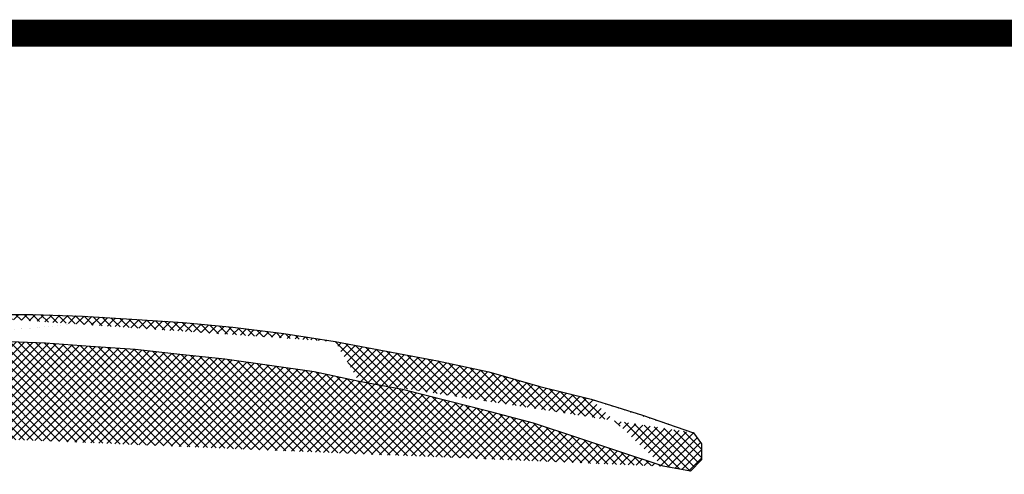
# Model space of a CAD drawing. Extents: x 0 to 191, y 0 to 284.
# Drawn here: x 24 to 46, y 16 to 26 of the extents above; entities that cross this region are included whole.
import ezdxf

# ---------------------------------------------------------------- set-up
doc = ezdxf.new("R2010")
doc.units = 0
doc.header["$LTSCALE"] = 25
doc.header["$MEASUREMENT"] = 0
doc.layers.get('0').update_dxf_attribs({"linetype": 'CONTINUOUS'})
doc.layers.add('LOGO', color=5, linetype='CONTINUOUS')
doc.layers.add('RAHMEN', color=7, linetype='CONTINUOUS')

msp = doc.modelspace()

# ---------------------------------------------------------------- hatches: boundary and pattern name
at = {"linetype": 'CONTINUOUS'}
h = msp.add_hatch(dxfattribs=at)
h.set_pattern_fill('ANSI37', scale=1.05, style=0)
h.set_pattern_definition([(45, (-83.3631790274344, -0.3195693907339319), (-0.09280776503073435, 0.09280776503073437), []), (135, (-83.3631790274344, -0.3195693907339319), (-0.09280776503073437, -0.09280776503073435), [])])
edge = h.paths.add_edge_path()
edge.add_line((37.59842194378757, 16.23945580152679), (36.63802279293918, 16.56004992155243))
edge.add_line((36.63802279293918, 16.56004992155238), (35.67762564480688, 16.88064938215419))
edge.add_line((35.67762564480688, 16.88064938215427), (34.71722649395849, 17.12984867719823))
edge.add_line((34.71722248852632, 17.12985335020232), (33.75682200253391, 17.37765341428923))
edge.add_line((33.75682333767793, 17.37765541700526), (32.76142271817105, 17.62685537962122))
edge.add_line((32.76142138302703, 17.62685404447723), (31.80102156460657, 17.80465384153533))
edge.add_line((31.26621760189914, 18.69506006864719), (32.40441988766577, 18.48086023954562))
edge.add_line((32.40442389309783, 18.48085089353731), (33.5440240746774, 18.26805163053683))
edge.add_line((33.54402674496555, 18.26804762510471), (34.6822250253, 18.01884833006076))
edge.add_line((34.68221834957978, 18.01886301664524), (35.82041930020239, 17.69826288847142))
edge.add_line((35.82042197049043, 17.69825554517911), (36.95862091839695, 17.41405611662077))
edge.add_line((39.23502348721411, 16.66645489362884), (39.41282328427224, 16.41725426344084))
edge.add_line((39.41282328427212, 16.4172542634409), (39.41282328427212, 16.0616546693247))
edge.add_line((39.41282328427212, 16.06165133146453), (39.16362332165613, 15.81245136884857))
edge.add_line((39.16362198651211, 15.8124573769968), (38.55882242977998, 15.92025757459811))
edge.add_line((38.55882443249607, 15.92025557188197), (37.59842194378757, 16.23945580152673))
edge.add_line((36.95862225354097, 17.41405411390474), (38.0968225365915, 17.05845451978854))
edge.add_line((38.09682186901944, 17.05845719007664), (39.23502281964204, 16.66645689634495))
edge.add_line((31.80101755917451, 17.80466185239959), (30.80421637356665, 18.01886168150116))
edge.add_line((30.80422304928686, 18.01885233549285), (29.80882376492411, 18.16025210050751))
edge.add_line((29.808823764924, 18.16025477079563), (28.81202391446016, 18.30305510191135))
edge.add_line((28.81202925503635, 18.30304575590299), (27.81662863552947, 18.40944471983121))
edge.add_line((27.81661661923306, 18.40946074155977), (26.81981543362519, 18.51726027158907))
edge.add_line((26.81982077420139, 18.51725626615689), (25.82441881955049, 18.58725519804165))
edge.add_line((25.82442148983853, 18.58725386289768), (24.82762163937468, 18.65865336088353))
edge.add_line((24.82762430966284, 18.65865336088348), (23.83362559140107, 18.69505339292692))
edge.add_line((23.83362292111303, 18.69505339292698), (22.83682173550517, 18.69505339292698))
edge.add_line((22.83681773007299, 18.69505739835904), (21.84141844571025, 18.65865736631559))
edge.add_line((21.84141310513394, 18.65866270689173), (20.84461325467009, 18.62366324094936))
edge.add_line((20.84462126553433, 18.62365656522923), (19.84922064602745, 18.58725653318578))
edge.add_line((26.74841860592744, 19.19205809263394), (27.88661555111787, 19.12066527036831))
edge.add_line((27.88661555111787, 19.12066527036836), (28.98981570065405, 19.01426497129609))
edge.add_line((28.98981703579807, 19.01426363615201), (30.12802199185273, 18.87285586027309))
edge.add_line((30.12802199185273, 18.87285586027315), (31.2662216073312, 18.69505606321505))
edge.add_line((22.37482451260473, 19.2998549523752), (23.44162329495339, 19.2998549523752))
edge.add_line((23.44162329495327, 19.2998549523752), (24.54341219723597, 19.29986296323946))
edge.add_line((24.54341219723608, 19.29986296323943), (25.64662302792453, 19.26345492033172))
edge.add_line((25.64662302792453, 19.2634549203317), (26.74842261135962, 19.19205542234585))
edge.add_line((19.8492233163156, 18.58725386289768), (18.8524207955636, 18.48085489896945))
edge.add_line((18.85243414700415, 18.48084822324915), (17.85703619778542, 18.37444925932093))
edge.add_line((17.85703085720922, 18.37445192960911), (16.86022833645723, 18.26805163053683))
edge.add_line((16.86022299588103, 18.26805430082493), (15.86482237637415, 18.12525396970921))
edge.add_line((15.2600128060617, 18.55225706724332), (16.22041128933802, 18.73005686430142))
edge.add_line((16.22042197049041, 18.73005552915743), (17.21582258999729, 18.8728545251291))
edge.add_line((17.21583060086152, 18.87284918455293), (18.21262778103733, 19.01424894956759))
edge.add_line((18.21262778103733, 19.01425295499973), (19.24442442715554, 19.12065191892796))
edge.add_line((19.24442442715542, 19.12065191892793), (20.27622374356167, 19.1920527520578))
edge.add_line((20.27622374356167, 19.19205275205775), (21.30802305996792, 19.2634522500436))
edge.add_line((21.30802840054412, 19.26345225004366), (22.37482718289277, 19.2998522820871))
edge.add_line((12.9122287637033, 17.52045307783294), (11.9154262429513, 17.27125178007293))
edge.add_line((15.86481970608611, 18.12525663999725), (14.86801985562226, 17.9474555077951))
edge.add_line((14.8680278664865, 17.9474501672189), (13.90762938321018, 17.73325167326138))
edge.add_line((13.90762404263398, 17.73325100568934), (12.91222609341526, 17.52045174268886))
edge.add_line((10.03102263272183, 17.09345331815882), (10.8136253243722, 17.37765141157314))
edge.add_line((10.81362265408416, 17.37765408186124), (11.66622427761934, 17.6268540444772))
edge.add_line((11.66621893704314, 17.62685537962125), (12.52021979153528, 17.91245470670864))
edge.add_line((12.52022513211148, 17.91245203642063), (13.4106246835031, 18.12525530485325))
edge.add_line((13.4106246835031, 18.12525530485323), (14.33462446988005, 18.3380545678537))
edge.add_line((14.33462446988005, 18.33805456785365), (15.26002348721408, 18.55225439695522))
edge.add_line((11.91543692410369, 17.27124844221282), (10.95503844082737, 17.02204914716887))
edge.add_line((10.95502508938694, 17.02205114988499), (9.959624469880055, 16.73785105375461))
edge.add_line((9.959621799592014, 16.73785572675877), (8.999220646027538, 16.41725559858494))
edge.add_line((8.999215305451344, 16.41725893644502), (8.038816822175022, 16.09805937437227))
edge.add_line((8.038838184479687, 16.09804936079195), (7.078442371491406, 15.74245110181977))
edge.add_line((7.078394306305881, 15.74246245054417), (7.753197467926952, 16.09806404737645))
edge.add_line((7.753197467926952, 16.0980640473764), (8.500803363923069, 16.45366163877654))
edge.add_line((8.500824726227734, 16.4536556306283), (9.248422611359615, 16.772853189985))
edge.add_line((9.248422611359615, 16.77285318998509), (10.03102263272194, 17.09345331815891))

# ---------------------------------------------------------------- linework, layer by layer
at = {"layer": 'LOGO', "color": 7, "linetype": 'CONTINUOUS'}
for p, q in [((26.74841860592755, 19.19205809263394), (27.88661555111798, 19.12066527036831)), ((27.88661555111798, 19.12066527036831), (28.98981570065416, 19.01426497129609)), ((28.98981703579818, 19.01426363615201), (30.12802199185285, 18.87285586027309)), ((30.12802199185285, 18.87285586027309), (31.26622160733132, 18.69505606321502)), ((24.82762430966295, 18.65865336088348), (23.83362559140119, 18.69505339292692)), ((25.82442148983864, 18.58725386289763), (24.8276216393748, 18.65865336088348)), ((31.26621760189926, 18.69506006864714), (32.40441988766588, 18.48086023954556)), ((26.8198207742015, 18.51725626615689), (25.8244188195506, 18.58725519804165)), ((27.81661661923317, 18.40946074155971), (26.81981543362531, 18.51726027158901)), ((28.81202925503646, 18.30304575590299), (27.81662863552958, 18.40944471983124)), ((32.40442389309794, 18.48085089353725), (33.54402407467751, 18.26805163053677)), ((29.80882376492411, 18.16025477079558), (28.81202391446027, 18.3030551019113)), ((33.54402674496566, 18.26804762510466), (34.68222502530011, 18.01884833006073)), ((30.80422304928697, 18.01885233549285), (29.80882376492411, 18.16025210050748)), ((31.80101755917462, 17.80466185239959), (30.80421637356676, 18.01886168150116)), ((34.6822183495799, 18.01886301664518), (35.8204193002025, 17.69826288847133)), ((32.76142138302714, 17.62685404447723), (31.8010215646068, 17.8046538415353)), ((33.75682333767804, 17.37765541700531), (32.76142271817116, 17.62685537962125)), ((35.82042197049054, 17.69825554517911), (36.95862091839706, 17.41405611662077)), ((34.71722248852643, 17.12985335020232), (33.75682200253402, 17.37765341428923)), ((36.95862225354108, 17.41405411390468), (38.09682253659162, 17.05845451978848)), ((35.67762564480699, 16.88064938215422), (34.71722649395861, 17.12984867719814)), ((36.6380227929393, 16.56004992155243), (35.67762564480699, 16.88064938215422)), ((38.09682186901955, 17.05845719007658), (39.23502281964215, 16.66645689634487)), ((39.23502348721422, 16.66645489362884), (39.41282328427224, 16.41725426344084)), ((37.59842194378768, 16.23945580152679), (36.6380227929393, 16.56004992155243)), ((38.55882443249618, 15.92025557188202), (37.59842194378768, 16.23945580152679)), ((39.41282328427224, 16.41725426344084), (39.41282328427224, 16.06165466932464)), ((39.41282328427224, 16.06165133146453), (39.16362332165636, 15.81245136884854)), ((39.16362198651223, 15.81245737699675), (38.55882242978009, 15.92025757459805))]:
    msp.add_line(p, q, dxfattribs=at)
msp.add_lwpolyline([(22.37482451260485, 19.2998549523752), (23.44162329495339, 19.2998549523752), (24.54341219723619, 19.29986296323943), (25.64662302792465, 19.2634549203317), (26.74842261135973, 19.1920554223459)], dxfattribs=at)
at = {"layer": 'RAHMEN', "const_width": 0.6}
msp.add_lwpolyline([(191.0000000000001, 25.55609359580149), (1.13686837721616e-13, 25.55609359580149)], dxfattribs=at)

doc.saveas('drawing.dxf')
